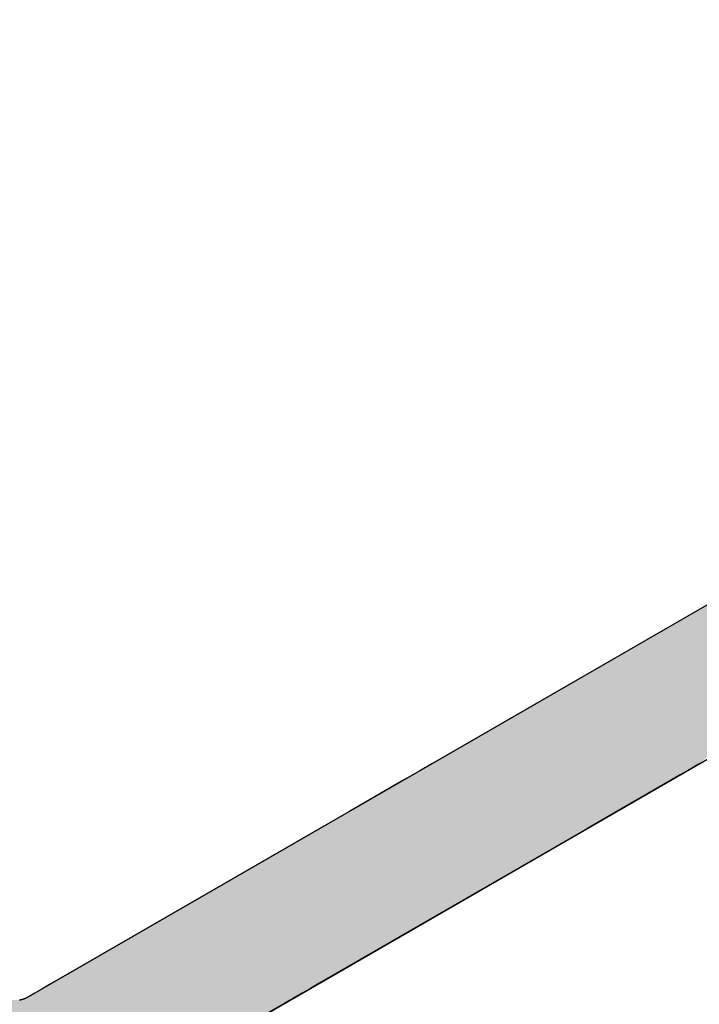
# Model space of a CAD drawing. Extents: x 23.6 to 53.2, y 17.8 to 37.
# Drawn here: x 49.4 to 49.6, y 18.2 to 18.5 of the extents above; entities that cross this region are included whole.
import ezdxf

# ---------------------------------------------------------------- set-up
doc = ezdxf.new("R2010")
doc.units = 0
doc.header["$MEASUREMENT"] = 0
doc.layers.add('GRID', color=2, linetype='CONTINUOUS')
doc.layers.add('HATCH', color=2, linetype='CONTINUOUS')

# ---------------------------------------------------------------- blocks, each defined once
blk = doc.blocks.new('*U44')
at = {"layer": 'HATCH', "linetype": 'Continuous'}
for p, q in [((49.74041, 18.37236), (49.50588, 18.23696)), ((49.50511, 18.23652), (49.50425, 18.23602)), ((49.50536, 18.23666), (49.50511, 18.23652)), ((49.5058, 18.23691), (49.50536, 18.23666)), ((49.50588, 18.23696), (49.5058, 18.23691)), ((49.58996, 18.23652), (49.58911, 18.23602)), ((49.59021, 18.23666), (49.58996, 18.23652)), ((49.59065, 18.23691), (49.59021, 18.23666)), ((49.59074, 18.23696), (49.59065, 18.23691)), ((49.49981, 18.23345), (49.49718, 18.23194)), ((49.50206, 18.23475), (49.49981, 18.23345)), ((49.50385, 18.23579), (49.50206, 18.23475)), ((49.50425, 18.23602), (49.50385, 18.23579)), ((49.58466, 18.23345), (49.58204, 18.23194)), ((49.58691, 18.23475), (49.58466, 18.23345)), ((49.5887, 18.23579), (49.58691, 18.23475)), ((49.58911, 18.23602), (49.5887, 18.23579)), ((49.49718, 18.23194), (49.4795, 18.22173)), ((49.58204, 18.23194), (49.56436, 18.22173)), ((49.4795, 18.22173), (49.47031, 18.21642)), ((49.56436, 18.22173), (49.55517, 18.21642)), ((49.47031, 18.21642), (49.38475, 18.16703)), ((49.55517, 18.21642), (49.46961, 18.16703)), ((49.38213, 18.16551), (49.37988, 18.16421)), ((49.38475, 18.16703), (49.38213, 18.16551)), ((49.46698, 18.16551), (49.46473, 18.16421)), ((49.46961, 18.16703), (49.46698, 18.16551)), ((49.37519, 18.16205), (49.37498, 18.162)), ((49.3763, 18.1623), (49.37519, 18.16205)), ((49.37661, 18.16245), (49.3763, 18.1623)), ((49.37768, 18.16294), (49.37661, 18.16245)), ((49.37809, 18.16318), (49.37768, 18.16294)), ((49.37988, 18.16421), (49.37809, 18.16318)), ((49.4609, 18.162), (49.42718, 18.14253)), ((49.46099, 18.16205), (49.4609, 18.162)), ((49.46143, 18.1623), (49.46099, 18.16205)), ((49.46168, 18.16245), (49.46143, 18.1623)), ((49.46253, 18.16294), (49.46168, 18.16245)), ((49.46294, 18.16318), (49.46253, 18.16294)), ((49.46473, 18.16421), (49.46294, 18.16318))]:
    blk.add_line(p, q, dxfattribs=at)
for points in [[(49.74041, 18.37236), (49.50588, 18.23696), (49.59074, 18.23696)], [(49.50511, 18.23652), (49.50425, 18.23602), (49.58911, 18.23602)], [(49.50536, 18.23666), (49.50511, 18.23652), (49.58996, 18.23652)], [(49.5058, 18.23691), (49.50536, 18.23666), (49.59021, 18.23666)], [(49.50588, 18.23696), (49.5058, 18.23691), (49.59065, 18.23691)], [(49.49981, 18.23345), (49.49718, 18.23194), (49.58204, 18.23194)], [(49.50206, 18.23475), (49.49981, 18.23345), (49.58466, 18.23345)], [(49.50385, 18.23579), (49.50206, 18.23475), (49.58691, 18.23475)], [(49.50425, 18.23602), (49.50385, 18.23579), (49.5887, 18.23579)], [(49.49718, 18.23194), (49.4795, 18.22173), (49.56436, 18.22173)], [(49.4795, 18.22173), (49.47031, 18.21642), (49.55517, 18.21642)], [(49.47031, 18.21642), (49.38475, 18.16703), (49.46961, 18.16703)], [(49.38213, 18.16551), (49.37988, 18.16421), (49.46473, 18.16421)], [(49.38475, 18.16703), (49.38213, 18.16551), (49.46698, 18.16551)], [(49.32818, 18.162), (49.32818, 18.14253), (49.42718, 18.14253)], [(49.37519, 18.16205), (49.37498, 18.162), (49.4609, 18.162)], [(49.3763, 18.1623), (49.37519, 18.16205), (49.46099, 18.16205)], [(49.37661, 18.16245), (49.3763, 18.1623), (49.46143, 18.1623)], [(49.37768, 18.16294), (49.37661, 18.16245), (49.46168, 18.16245)], [(49.37809, 18.16318), (49.37768, 18.16294), (49.46253, 18.16294)], [(49.37988, 18.16421), (49.37809, 18.16318), (49.46294, 18.16318)]]:
    blk.add_solid(points, dxfattribs=at)
at = {"layer": 'HATCH', "linetype": 'Continuous', "extrusion": (0, 0, -1)}
for points in [[(-49.50511, 18.23652), (-49.58996, 18.23652), (-49.58911, 18.23602)], [(-49.50536, 18.23666), (-49.59021, 18.23666), (-49.58996, 18.23652)], [(-49.5058, 18.23691), (-49.59065, 18.23691), (-49.59021, 18.23666)], [(-49.50588, 18.23696), (-49.59074, 18.23696), (-49.59065, 18.23691)], [(-49.49981, 18.23345), (-49.58466, 18.23345), (-49.58204, 18.23194)], [(-49.50206, 18.23475), (-49.58691, 18.23475), (-49.58466, 18.23345)], [(-49.50385, 18.23579), (-49.5887, 18.23579), (-49.58691, 18.23475)], [(-49.50425, 18.23602), (-49.58911, 18.23602), (-49.5887, 18.23579)], [(-49.49718, 18.23194), (-49.58204, 18.23194), (-49.56436, 18.22173)], [(-49.4795, 18.22173), (-49.56436, 18.22173), (-49.55517, 18.21642)], [(-49.47031, 18.21642), (-49.55517, 18.21642), (-49.46961, 18.16703)], [(-49.38213, 18.16551), (-49.46698, 18.16551), (-49.46473, 18.16421)], [(-49.38475, 18.16703), (-49.46961, 18.16703), (-49.46698, 18.16551)], [(-49.32818, 18.162), (-49.4609, 18.162), (-49.42718, 18.14253)], [(-49.37519, 18.16205), (-49.46099, 18.16205), (-49.4609, 18.162)], [(-49.3763, 18.1623), (-49.46143, 18.1623), (-49.46099, 18.16205)], [(-49.37661, 18.16245), (-49.46168, 18.16245), (-49.46143, 18.1623)], [(-49.37768, 18.16294), (-49.46253, 18.16294), (-49.46168, 18.16245)], [(-49.37809, 18.16318), (-49.46294, 18.16318), (-49.46253, 18.16294)], [(-49.37988, 18.16421), (-49.46473, 18.16421), (-49.46294, 18.16318)]]:
    blk.add_solid(points, dxfattribs=at)

msp = doc.modelspace()

# ---------------------------------------------------------------- linework, layer by layer
at = {"layer": 'GRID', "extrusion": (-1.13e-14, 0.816497, 0.57735)}
for p, q in [((49.9147, 18.47299), (49.37768, 18.16294)), ((49.17578, 17.99739), (49.95713, 18.4485))]:
    msp.add_line(p, q, dxfattribs=at)
at = {"layer": 'GRID'}
msp.add_polyline3d([(49.3777, 18.1629, 0), (49.3776, 18.1629, 0), (49.3775, 18.1628, 0), (49.3774, 18.1628, 0), (49.3773, 18.1628, 0), (49.3772, 18.1627, 0), (49.3772, 18.1627, 0), (49.3771, 18.1626, 0), (49.377, 18.1626, 0), (49.3769, 18.1625, 0), (49.3768, 18.1625, 0), (49.3767, 18.1625, 0), (49.3766, 18.1624, 0), (49.3766, 18.1624, 0), (49.3765, 18.1624, 0), (49.3764, 18.1623, 0), (49.3763, 18.1623, 0), (49.3762, 18.1623, 0), (49.3761, 18.1622, 0), (49.376, 18.1622, 0), (49.376, 18.1622, 0), (49.3759, 18.1622, 0), (49.3758, 18.1622, 0), (49.3757, 18.1621, 0), (49.3756, 18.1621, 0), (49.3755, 18.1621, 0), (49.3755, 18.1621, 0), (49.3754, 18.1621, 0), (49.3753, 18.162, 0), (49.3752, 18.162, 0), (49.3751, 18.162, 0), (49.3751, 18.162, 0), (49.375, 18.162, 0)], dxfattribs=at)

# ---------------------------------------------------------------- block references
at = {"layer": 'HATCH', "linetype": 'Continuous'}
msp.add_blockref('*U44', (0, 0), dxfattribs=at)

doc.saveas('drawing.dxf')
